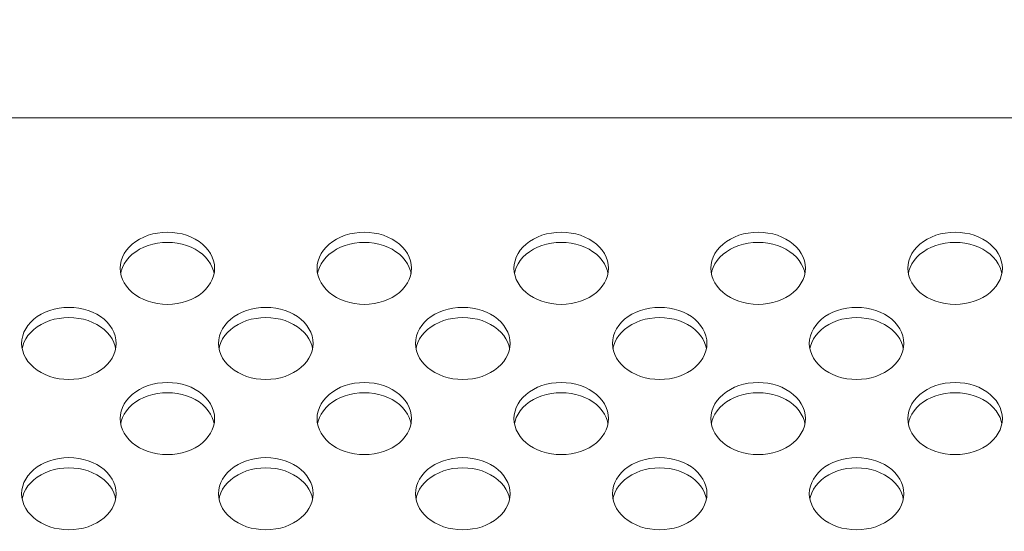
# Model space of a CAD drawing. Units: inches. Extents: x 1 to 179, y -23 to 111.
# Drawn here: x 156 to 158, y 54 to 55 of the extents above; entities that cross this region are included whole.
import ezdxf

# ---------------------------------------------------------------- set-up
doc = ezdxf.new("R2010")
doc.units = ezdxf.units.IN
doc.header["$MEASUREMENT"] = 0
doc.layers.add('00_COMPONENTS', color=7, linetype='Continuous', lineweight=0)
doc.layers.add('Layer 1245', color=5, linetype='Continuous', lineweight=0, true_color=0x0000ff)
doc.styles.add('DC_TEXTSTYLE5', font='arial_0.ttf', dxfattribs={"height": 1})
doc.dimstyles.get("Standard").update_dxf_attribs({"dimtxt": 0.18, "dimasz": 0.18, "dimexe": 0.18, "dimexo": 0.0625, "dimgap": 0.09, "dimtad": 0, "dimtih": 1, "dimtoh": 1, "dimdec": 4, "dimzin": 0, "dimdsep": 46, "dimtxsty": 'Standard', "dimcen": 0.09, "dimadec": 0, "dimazin": 0, "dimtfac": 1, "dimtdec": 4, "dimtofl": 0, "dimtmove": 0, "dimatfit": 3, "dimfxl": 1, "dimtolj": 1, "dimtzin": 0, "dimarcsym": 0})

# ---------------------------------------------------------------- blocks, each defined once
blk = doc.blocks.new('*D30')
at = {"layer": 'Defpoints', "color": 0}
for p in [(172.8123, 61.9653), (172.8123, 58.202), (151.7809, 51.1611)]:
    blk.add_point(p, dxfattribs=at)
at = {"layer": 'Layer 1245', "color": 0, "lineweight": -2, "ltscale": 0.07874}
for p, q in [((151.7809, 51.2236), (151.7809, 61.9753)), ((172.8123, 58.2645), (172.8123, 61.9753)), ((152.7809, 61.9653), (160.1026, 61.9653)), ((171.8123, 61.9653), (164.4906, 61.9653))]:
    blk.add_line(p, q, dxfattribs=at)
at = {"layer": 'Layer 1245', "color": 0}
for points in [[(152.7809, 62.132), (152.7809, 61.7987), (151.7809, 61.9653)], [(171.8123, 61.7987), (171.8123, 62.132), (172.8123, 61.9653)]]:
    blk.add_solid(points, dxfattribs=at)
at = {"layer": 'Layer 1245', "color": 0, "lineweight": 0, "insert": (162.2966, 61.9653), "char_height": 1, "attachment_point": 5, "style": 'DC_TEXTSTYLE5'}
blk.add_mtext('\\A1;21.03', dxfattribs=at)
blk = doc.blocks.new('*D32')
at = {"layer": 'Defpoints', "color": 0}
for p in [(171.0242, 59.9091), (174.7195, 59.9091), (151.7799, 51.1767)]:
    blk.add_point(p, dxfattribs=at)
at = {"layer": 'Layer 1245', "color": 0, "lineweight": -2, "ltscale": 0.07874}
for p, q in [((172.0242, 59.9091), (174.7295, 59.9091)), ((174.7195, 58.9091), (174.7195, 57.3409)), ((174.7195, 52.1767), (174.7195, 53.7449)), ((152.7799, 51.1767), (174.7295, 51.1767))]:
    blk.add_line(p, q, dxfattribs=at)
at = {"layer": 'Layer 1245', "color": 0}
for points in [[(174.8862, 58.9091), (174.5529, 58.9091), (174.7195, 59.9091)], [(174.5529, 52.1767), (174.8862, 52.1767), (174.7195, 51.1767)]]:
    blk.add_solid(points, dxfattribs=at)
at = {"layer": 'Layer 1245', "color": 0, "lineweight": 0, "insert": (174.7195, 55.5429), "char_height": 1, "attachment_point": 5, "rotation": 90, "style": 'DC_TEXTSTYLE5'}
blk.add_mtext('\\A1;8.73', dxfattribs=at)

msp = doc.modelspace()

# ---------------------------------------------------------------- linework, layer by layer
at = {"layer": '00_COMPONENTS', "linetype": 'Continuous', "lineweight": 0, "ltscale": 0.004921}
for p, q in [((161.466, 55.204), (126.3478, 55.204)), ((155.8203, 54.9037), (155.8208, 54.8962)), ((156.214, 54.9037), (156.2145, 54.8962)), ((156.6077, 54.9037), (156.6082, 54.8962)), ((157.0014, 54.9037), (157.0019, 54.8962)), ((157.3951, 54.9037), (157.3956, 54.8962)), ((156.0082, 54.8936), (156.0072, 54.8984)), ((156.4019, 54.8936), (156.4009, 54.8984)), ((156.7956, 54.8936), (156.7946, 54.8984)), ((157.1893, 54.8936), (157.1883, 54.8984)), ((157.583, 54.8936), (157.582, 54.8984)), ((155.6234, 54.7536), (155.624, 54.7461)), ((155.8113, 54.7434), (155.8104, 54.7482)), ((156.0171, 54.7536), (156.0177, 54.7461)), ((156.205, 54.7434), (156.2041, 54.7482)), ((156.4108, 54.7536), (156.4114, 54.7461)), ((156.5987, 54.7434), (156.5978, 54.7482)), ((156.8045, 54.7536), (156.8051, 54.7461)), ((156.9924, 54.7434), (156.9915, 54.7482)), ((157.1982, 54.7536), (157.1988, 54.7461)), ((157.3861, 54.7434), (157.3852, 54.7482)), ((155.8203, 54.6035), (155.8208, 54.5959)), ((156.0082, 54.5933), (156.0072, 54.5981)), ((156.214, 54.6035), (156.2145, 54.5959)), ((156.4019, 54.5933), (156.4009, 54.5981)), ((156.6077, 54.6035), (156.6082, 54.5959)), ((156.7956, 54.5933), (156.7946, 54.5981)), ((157.0014, 54.6035), (157.0019, 54.5959)), ((157.1893, 54.5933), (157.1883, 54.5981)), ((157.3951, 54.6035), (157.3956, 54.5959)), ((157.583, 54.5933), (157.582, 54.5981)), ((155.6234, 54.4534), (155.624, 54.4458)), ((156.0171, 54.4534), (156.0177, 54.4458)), ((156.4108, 54.4534), (156.4114, 54.4458)), ((156.8045, 54.4534), (156.8051, 54.4458)), ((157.1982, 54.4534), (157.1988, 54.4458)), ((155.8113, 54.4432), (155.8104, 54.448)), ((156.205, 54.4432), (156.2041, 54.448)), ((156.5987, 54.4432), (156.5978, 54.448)), ((156.9924, 54.4432), (156.9915, 54.448)), ((157.3861, 54.4432), (157.3852, 54.448))]:
    msp.add_line(p, q, dxfattribs=at)
at = {"layer": '00_COMPONENTS', "linetype": 'Continuous', "lineweight": 0, "ltscale": 0.004921, "flags": 128}
for points in [[(156.0093, 54.9037), (156.0087, 54.9113), (156.0072, 54.9187), (156.0046, 54.926), (156.0011, 54.9331), (155.9966, 54.9398), (155.9912, 54.9461), (155.985, 54.952), (155.978, 54.9573), (155.9703, 54.962), (155.962, 54.9661), (155.9532, 54.9696), (155.944, 54.9723), (155.9344, 54.9742), (155.9247, 54.9754), (155.9148, 54.9758), (155.9049, 54.9754), (155.8951, 54.9742), (155.8856, 54.9723), (155.8763, 54.9696), (155.8675, 54.9661), (155.8592, 54.962), (155.8516, 54.9573), (155.8446, 54.952), (155.8383, 54.9461), (155.8329, 54.9398), (155.8285, 54.9331), (155.8249, 54.926), (155.8224, 54.9187), (155.8208, 54.9113), (155.8203, 54.9037)], [(156.403, 54.9037), (156.4024, 54.9113), (156.4009, 54.9187), (156.3983, 54.926), (156.3948, 54.9331), (156.3903, 54.9398), (156.3849, 54.9461), (156.3787, 54.952), (156.3717, 54.9573), (156.364, 54.962), (156.3557, 54.9661), (156.3469, 54.9696), (156.3377, 54.9723), (156.3281, 54.9742), (156.3184, 54.9754), (156.3085, 54.9758), (156.2986, 54.9754), (156.2888, 54.9742), (156.2793, 54.9723), (156.27, 54.9696), (156.2612, 54.9661), (156.2529, 54.962), (156.2453, 54.9573), (156.2383, 54.952), (156.232, 54.9461), (156.2266, 54.9398), (156.2222, 54.9331), (156.2186, 54.926), (156.2161, 54.9187), (156.2145, 54.9113), (156.214, 54.9037)], [(156.7967, 54.9037), (156.7961, 54.9113), (156.7946, 54.9187), (156.792, 54.926), (156.7885, 54.9331), (156.784, 54.9398), (156.7786, 54.9461), (156.7724, 54.952), (156.7654, 54.9573), (156.7577, 54.962), (156.7494, 54.9661), (156.7406, 54.9696), (156.7314, 54.9723), (156.7218, 54.9742), (156.7121, 54.9754), (156.7022, 54.9758), (156.6923, 54.9754), (156.6825, 54.9742), (156.673, 54.9723), (156.6637, 54.9696), (156.6549, 54.9661), (156.6466, 54.962), (156.639, 54.9573), (156.632, 54.952), (156.6257, 54.9461), (156.6203, 54.9398), (156.6159, 54.9331), (156.6123, 54.926), (156.6098, 54.9187), (156.6082, 54.9113), (156.6077, 54.9037)], [(157.1904, 54.9037), (157.1899, 54.9113), (157.1883, 54.9187), (157.1857, 54.926), (157.1822, 54.9331), (157.1777, 54.9398), (157.1723, 54.9461), (157.1661, 54.952), (157.1591, 54.9573), (157.1514, 54.962), (157.1431, 54.9661), (157.1343, 54.9696), (157.1251, 54.9723), (157.1155, 54.9742), (157.1058, 54.9754), (157.0959, 54.9758), (157.086, 54.9754), (157.0762, 54.9742), (157.0667, 54.9723), (157.0574, 54.9696), (157.0486, 54.9661), (157.0403, 54.962), (157.0327, 54.9573), (157.0257, 54.952), (157.0194, 54.9461), (157.0141, 54.9398), (157.0096, 54.9331), (157.006, 54.926), (157.0035, 54.9187), (157.0019, 54.9113), (157.0014, 54.9037)], [(157.5841, 54.9037), (157.5836, 54.9113), (157.582, 54.9187), (157.5794, 54.926), (157.5759, 54.9331), (157.5714, 54.9398), (157.566, 54.9461), (157.5598, 54.952), (157.5528, 54.9573), (157.5451, 54.962), (157.5368, 54.9661), (157.528, 54.9696), (157.5188, 54.9723), (157.5092, 54.9742), (157.4995, 54.9754), (157.4896, 54.9758), (157.4797, 54.9754), (157.4699, 54.9742), (157.4604, 54.9723), (157.4511, 54.9696), (157.4423, 54.9661), (157.434, 54.962), (157.4264, 54.9573), (157.4194, 54.952), (157.4131, 54.9461), (157.4078, 54.9398), (157.4033, 54.9331), (157.3997, 54.926), (157.3972, 54.9187), (157.3956, 54.9113), (157.3951, 54.9037)], [(156.0072, 54.8984), (156.0046, 54.9056), (156.0011, 54.9127), (155.9966, 54.9194), (155.9912, 54.9257), (155.985, 54.9316), (155.978, 54.9369), (155.9703, 54.9417), (155.962, 54.9458), (155.9532, 54.9492), (155.944, 54.9519), (155.9344, 54.9539), (155.9247, 54.955), (155.9148, 54.9554), (155.9049, 54.955), (155.8951, 54.9539), (155.8856, 54.9519), (155.8763, 54.9492), (155.8675, 54.9458), (155.8592, 54.9417), (155.8516, 54.9369), (155.8446, 54.9316), (155.8383, 54.9257), (155.8329, 54.9194), (155.8285, 54.9127), (155.8249, 54.9056)], [(156.4009, 54.8984), (156.3983, 54.9056), (156.3948, 54.9127), (156.3903, 54.9194), (156.3849, 54.9257), (156.3787, 54.9316), (156.3717, 54.9369), (156.364, 54.9417), (156.3557, 54.9458), (156.3469, 54.9492), (156.3377, 54.9519), (156.3281, 54.9539), (156.3184, 54.955), (156.3085, 54.9554), (156.2986, 54.955), (156.2888, 54.9539), (156.2793, 54.9519), (156.27, 54.9492), (156.2612, 54.9458), (156.2529, 54.9417), (156.2453, 54.9369), (156.2383, 54.9316), (156.232, 54.9257), (156.2266, 54.9194), (156.2222, 54.9127), (156.2186, 54.9056)], [(156.7946, 54.8984), (156.792, 54.9056), (156.7885, 54.9127), (156.784, 54.9194), (156.7786, 54.9257), (156.7724, 54.9316), (156.7654, 54.9369), (156.7577, 54.9417), (156.7494, 54.9458), (156.7406, 54.9492), (156.7314, 54.9519), (156.7218, 54.9539), (156.7121, 54.955), (156.7022, 54.9554), (156.6923, 54.955), (156.6825, 54.9539), (156.673, 54.9519), (156.6637, 54.9492), (156.6549, 54.9458), (156.6466, 54.9417), (156.639, 54.9369), (156.632, 54.9316), (156.6257, 54.9257), (156.6203, 54.9194), (156.6159, 54.9127), (156.6123, 54.9056)], [(157.1883, 54.8984), (157.1857, 54.9056), (157.1822, 54.9127), (157.1777, 54.9194), (157.1723, 54.9257), (157.1661, 54.9316), (157.1591, 54.9369), (157.1514, 54.9417), (157.1431, 54.9458), (157.1343, 54.9492), (157.1251, 54.9519), (157.1155, 54.9539), (157.1058, 54.955), (157.0959, 54.9554), (157.086, 54.955), (157.0762, 54.9539), (157.0667, 54.9519), (157.0574, 54.9492), (157.0486, 54.9458), (157.0403, 54.9417), (157.0327, 54.9369), (157.0257, 54.9316), (157.0194, 54.9257), (157.0141, 54.9194), (157.0096, 54.9127), (157.006, 54.9056)], [(157.582, 54.8984), (157.5794, 54.9056), (157.5759, 54.9127), (157.5714, 54.9194), (157.566, 54.9257), (157.5598, 54.9316), (157.5528, 54.9369), (157.5451, 54.9417), (157.5368, 54.9458), (157.528, 54.9492), (157.5188, 54.9519), (157.5092, 54.9539), (157.4995, 54.955), (157.4896, 54.9554), (157.4797, 54.955), (157.4699, 54.9539), (157.4604, 54.9519), (157.4511, 54.9492), (157.4423, 54.9458), (157.434, 54.9417), (157.4264, 54.9369), (157.4194, 54.9316), (157.4131, 54.9257), (157.4078, 54.9194), (157.4033, 54.9127), (157.3997, 54.9056)], [(155.8249, 54.9056), (155.8224, 54.8984), (155.8214, 54.8936)], [(156.0072, 54.8888), (156.0087, 54.8962), (156.0093, 54.9037)], [(156.2186, 54.9056), (156.2161, 54.8984), (156.2151, 54.8936)], [(156.4009, 54.8888), (156.4024, 54.8962), (156.403, 54.9037)], [(156.6123, 54.9056), (156.6098, 54.8984), (156.6088, 54.8936)], [(156.7946, 54.8888), (156.7961, 54.8962), (156.7967, 54.9037)], [(157.006, 54.9056), (157.0035, 54.8984), (157.0025, 54.8936)], [(157.1883, 54.8888), (157.1899, 54.8962), (157.1904, 54.9037)], [(157.3997, 54.9056), (157.3972, 54.8984), (157.3962, 54.8936)], [(157.582, 54.8888), (157.5836, 54.8962), (157.5841, 54.9037)], [(155.8208, 54.8962), (155.8224, 54.8888), (155.8249, 54.8815), (155.8285, 54.8744), (155.8329, 54.8677), (155.8383, 54.8614), (155.8446, 54.8555), (155.8516, 54.8502), (155.8592, 54.8454), (155.8675, 54.8413), (155.8763, 54.8379), (155.8856, 54.8352), (155.8951, 54.8333), (155.9049, 54.8321), (155.9148, 54.8317), (155.9247, 54.8321), (155.9344, 54.8333), (155.944, 54.8352), (155.9532, 54.8379), (155.962, 54.8413), (155.9703, 54.8454), (155.978, 54.8502), (155.985, 54.8555), (155.9912, 54.8614), (155.9966, 54.8677), (156.0011, 54.8744), (156.0046, 54.8815), (156.0072, 54.8888)], [(156.2145, 54.8962), (156.2161, 54.8888), (156.2186, 54.8815), (156.2222, 54.8744), (156.2266, 54.8677), (156.232, 54.8614), (156.2383, 54.8555), (156.2453, 54.8502), (156.2529, 54.8454), (156.2612, 54.8413), (156.27, 54.8379), (156.2793, 54.8352), (156.2888, 54.8333), (156.2986, 54.8321), (156.3085, 54.8317), (156.3184, 54.8321), (156.3281, 54.8333), (156.3377, 54.8352), (156.3469, 54.8379), (156.3557, 54.8413), (156.364, 54.8454), (156.3717, 54.8502), (156.3787, 54.8555), (156.3849, 54.8614), (156.3903, 54.8677), (156.3948, 54.8744), (156.3983, 54.8815), (156.4009, 54.8888)], [(156.6082, 54.8962), (156.6098, 54.8888), (156.6123, 54.8815), (156.6159, 54.8744), (156.6203, 54.8677), (156.6257, 54.8614), (156.632, 54.8555), (156.639, 54.8502), (156.6466, 54.8454), (156.6549, 54.8413), (156.6637, 54.8379), (156.673, 54.8352), (156.6825, 54.8333), (156.6923, 54.8321), (156.7022, 54.8317), (156.7121, 54.8321), (156.7218, 54.8333), (156.7314, 54.8352), (156.7406, 54.8379), (156.7494, 54.8413), (156.7577, 54.8454), (156.7654, 54.8502), (156.7724, 54.8555), (156.7786, 54.8614), (156.784, 54.8677), (156.7885, 54.8744), (156.792, 54.8815), (156.7946, 54.8888)], [(157.0019, 54.8962), (157.0035, 54.8888), (157.006, 54.8815), (157.0096, 54.8744), (157.0141, 54.8677), (157.0194, 54.8614), (157.0257, 54.8555), (157.0327, 54.8502), (157.0403, 54.8454), (157.0486, 54.8413), (157.0574, 54.8379), (157.0667, 54.8352), (157.0762, 54.8333), (157.086, 54.8321), (157.0959, 54.8317), (157.1058, 54.8321), (157.1155, 54.8333), (157.1251, 54.8352), (157.1343, 54.8379), (157.1431, 54.8413), (157.1514, 54.8454), (157.1591, 54.8502), (157.1661, 54.8555), (157.1723, 54.8614), (157.1777, 54.8677), (157.1822, 54.8744), (157.1857, 54.8815), (157.1883, 54.8888)], [(157.3956, 54.8962), (157.3972, 54.8888), (157.3997, 54.8815), (157.4033, 54.8744), (157.4078, 54.8677), (157.4131, 54.8614), (157.4194, 54.8555), (157.4264, 54.8502), (157.434, 54.8454), (157.4423, 54.8413), (157.4511, 54.8379), (157.4604, 54.8352), (157.4699, 54.8333), (157.4797, 54.8321), (157.4896, 54.8317), (157.4995, 54.8321), (157.5092, 54.8333), (157.5188, 54.8352), (157.528, 54.8379), (157.5368, 54.8413), (157.5451, 54.8454), (157.5528, 54.8502), (157.5598, 54.8555), (157.566, 54.8614), (157.5714, 54.8677), (157.5759, 54.8744), (157.5794, 54.8815), (157.582, 54.8888)], [(155.8124, 54.7536), (155.8119, 54.7611), (155.8104, 54.7686), (155.8078, 54.7759), (155.8042, 54.7829), (155.7998, 54.7896), (155.7944, 54.796), (155.7881, 54.8018), (155.7812, 54.8072), (155.7735, 54.8119), (155.7652, 54.816), (155.7564, 54.8194), (155.7471, 54.8221), (155.7376, 54.8241), (155.7278, 54.8253), (155.7179, 54.8257), (155.708, 54.8253), (155.6983, 54.8241), (155.6887, 54.8221), (155.6795, 54.8194), (155.6707, 54.816), (155.6624, 54.8119), (155.6547, 54.8072), (155.6477, 54.8018), (155.6415, 54.796), (155.6361, 54.7896), (155.6316, 54.7829), (155.6281, 54.7759), (155.6255, 54.7686), (155.624, 54.7611), (155.6234, 54.7536)], [(156.2061, 54.7536), (156.2056, 54.7611), (156.2041, 54.7686), (156.2015, 54.7759), (156.1979, 54.7829), (156.1935, 54.7896), (156.1881, 54.796), (156.1818, 54.8018), (156.1749, 54.8072), (156.1672, 54.8119), (156.1589, 54.816), (156.1501, 54.8194), (156.1408, 54.8221), (156.1313, 54.8241), (156.1215, 54.8253), (156.1116, 54.8257), (156.1018, 54.8253), (156.092, 54.8241), (156.0824, 54.8221), (156.0732, 54.8194), (156.0644, 54.816), (156.0561, 54.8119), (156.0484, 54.8072), (156.0414, 54.8018), (156.0352, 54.796), (156.0298, 54.7896), (156.0253, 54.7829), (156.0218, 54.7759), (156.0192, 54.7686), (156.0177, 54.7611), (156.0171, 54.7536)], [(156.5998, 54.7536), (156.5993, 54.7611), (156.5978, 54.7686), (156.5952, 54.7759), (156.5916, 54.7829), (156.5872, 54.7896), (156.5818, 54.796), (156.5755, 54.8018), (156.5686, 54.8072), (156.5609, 54.8119), (156.5526, 54.816), (156.5438, 54.8194), (156.5345, 54.8221), (156.525, 54.8241), (156.5152, 54.8253), (156.5053, 54.8257), (156.4955, 54.8253), (156.4857, 54.8241), (156.4761, 54.8221), (156.4669, 54.8194), (156.4581, 54.816), (156.4498, 54.8119), (156.4421, 54.8072), (156.4351, 54.8018), (156.4289, 54.796), (156.4235, 54.7896), (156.419, 54.7829), (156.4155, 54.7759), (156.4129, 54.7686), (156.4114, 54.7611), (156.4108, 54.7536)], [(156.9935, 54.7536), (156.993, 54.7611), (156.9915, 54.7686), (156.9889, 54.7759), (156.9853, 54.7829), (156.9809, 54.7896), (156.9755, 54.796), (156.9692, 54.8018), (156.9623, 54.8072), (156.9546, 54.8119), (156.9463, 54.816), (156.9375, 54.8194), (156.9282, 54.8221), (156.9187, 54.8241), (156.9089, 54.8253), (156.899, 54.8257), (156.8892, 54.8253), (156.8794, 54.8241), (156.8698, 54.8221), (156.8606, 54.8194), (156.8518, 54.816), (156.8435, 54.8119), (156.8358, 54.8072), (156.8288, 54.8018), (156.8226, 54.796), (156.8172, 54.7896), (156.8127, 54.7829), (156.8092, 54.7759), (156.8066, 54.7686), (156.8051, 54.7611), (156.8045, 54.7536)], [(157.3872, 54.7536), (157.3867, 54.7611), (157.3852, 54.7686), (157.3826, 54.7759), (157.379, 54.7829), (157.3746, 54.7896), (157.3692, 54.796), (157.3629, 54.8018), (157.356, 54.8072), (157.3483, 54.8119), (157.34, 54.816), (157.3312, 54.8194), (157.3219, 54.8221), (157.3124, 54.8241), (157.3026, 54.8253), (157.2927, 54.8257), (157.2829, 54.8253), (157.2731, 54.8241), (157.2635, 54.8221), (157.2543, 54.8194), (157.2455, 54.816), (157.2372, 54.8119), (157.2295, 54.8072), (157.2225, 54.8018), (157.2163, 54.796), (157.2109, 54.7896), (157.2064, 54.7829), (157.2029, 54.7759), (157.2003, 54.7686), (157.1988, 54.7611), (157.1982, 54.7536)], [(155.8104, 54.7482), (155.8078, 54.7555), (155.8042, 54.7625), (155.7998, 54.7693), (155.7944, 54.7756), (155.7881, 54.7815), (155.7812, 54.7868), (155.7735, 54.7915), (155.7652, 54.7956), (155.7564, 54.7991), (155.7471, 54.8018), (155.7376, 54.8037), (155.7278, 54.8049), (155.7179, 54.8053), (155.708, 54.8049), (155.6983, 54.8037), (155.6887, 54.8018), (155.6795, 54.7991), (155.6707, 54.7956), (155.6624, 54.7915), (155.6547, 54.7868), (155.6477, 54.7815), (155.6415, 54.7756), (155.6361, 54.7693), (155.6316, 54.7625), (155.6281, 54.7555)], [(156.2041, 54.7482), (156.2015, 54.7555), (156.1979, 54.7625), (156.1935, 54.7693), (156.1881, 54.7756), (156.1818, 54.7815), (156.1749, 54.7868), (156.1672, 54.7915), (156.1589, 54.7956), (156.1501, 54.7991), (156.1408, 54.8018), (156.1313, 54.8037), (156.1215, 54.8049), (156.1116, 54.8053), (156.1018, 54.8049), (156.092, 54.8037), (156.0824, 54.8018), (156.0732, 54.7991), (156.0644, 54.7956), (156.0561, 54.7915), (156.0484, 54.7868), (156.0414, 54.7815), (156.0352, 54.7756), (156.0298, 54.7693), (156.0253, 54.7625), (156.0218, 54.7555)], [(156.5978, 54.7482), (156.5952, 54.7555), (156.5916, 54.7625), (156.5872, 54.7693), (156.5818, 54.7756), (156.5755, 54.7815), (156.5686, 54.7868), (156.5609, 54.7915), (156.5526, 54.7956), (156.5438, 54.7991), (156.5345, 54.8018), (156.525, 54.8037), (156.5152, 54.8049), (156.5053, 54.8053), (156.4955, 54.8049), (156.4857, 54.8037), (156.4761, 54.8018), (156.4669, 54.7991), (156.4581, 54.7956), (156.4498, 54.7915), (156.4421, 54.7868), (156.4351, 54.7815), (156.4289, 54.7756), (156.4235, 54.7693), (156.419, 54.7625), (156.4155, 54.7555)], [(156.9915, 54.7482), (156.9889, 54.7555), (156.9853, 54.7625), (156.9809, 54.7693), (156.9755, 54.7756), (156.9692, 54.7815), (156.9623, 54.7868), (156.9546, 54.7915), (156.9463, 54.7956), (156.9375, 54.7991), (156.9282, 54.8018), (156.9187, 54.8037), (156.9089, 54.8049), (156.899, 54.8053), (156.8892, 54.8049), (156.8794, 54.8037), (156.8698, 54.8018), (156.8606, 54.7991), (156.8518, 54.7956), (156.8435, 54.7915), (156.8358, 54.7868), (156.8288, 54.7815), (156.8226, 54.7756), (156.8172, 54.7693), (156.8127, 54.7625), (156.8092, 54.7555)], [(157.3852, 54.7482), (157.3826, 54.7555), (157.379, 54.7625), (157.3746, 54.7693), (157.3692, 54.7756), (157.3629, 54.7815), (157.356, 54.7868), (157.3483, 54.7915), (157.34, 54.7956), (157.3312, 54.7991), (157.3219, 54.8018), (157.3124, 54.8037), (157.3026, 54.8049), (157.2927, 54.8053), (157.2829, 54.8049), (157.2731, 54.8037), (157.2635, 54.8018), (157.2543, 54.7991), (157.2455, 54.7956), (157.2372, 54.7915), (157.2295, 54.7868), (157.2225, 54.7815), (157.2163, 54.7756), (157.2109, 54.7693), (157.2064, 54.7625), (157.2029, 54.7555)], [(155.624, 54.7461), (155.6255, 54.7386), (155.6281, 54.7313), (155.6316, 54.7243), (155.6361, 54.7176), (155.6415, 54.7113), (155.6477, 54.7054), (155.6547, 54.7001), (155.6624, 54.6953), (155.6707, 54.6912), (155.6795, 54.6878), (155.6887, 54.6851), (155.6983, 54.6831), (155.708, 54.6819), (155.7179, 54.6815), (155.7278, 54.6819), (155.7376, 54.6831), (155.7471, 54.6851), (155.7564, 54.6878), (155.7652, 54.6912), (155.7735, 54.6953), (155.7812, 54.7001), (155.7881, 54.7054), (155.7944, 54.7113), (155.7998, 54.7176), (155.8042, 54.7243), (155.8078, 54.7313), (155.8104, 54.7386)], [(155.6281, 54.7555), (155.6255, 54.7482), (155.6245, 54.7434)], [(155.8104, 54.7386), (155.8119, 54.7461), (155.8124, 54.7536)], [(156.0177, 54.7461), (156.0192, 54.7386), (156.0218, 54.7313), (156.0253, 54.7243), (156.0298, 54.7176), (156.0352, 54.7113), (156.0414, 54.7054), (156.0484, 54.7001), (156.0561, 54.6953), (156.0644, 54.6912), (156.0732, 54.6878), (156.0824, 54.6851), (156.092, 54.6831), (156.1018, 54.6819), (156.1116, 54.6815), (156.1215, 54.6819), (156.1313, 54.6831), (156.1408, 54.6851), (156.1501, 54.6878), (156.1589, 54.6912), (156.1672, 54.6953), (156.1749, 54.7001), (156.1818, 54.7054), (156.1881, 54.7113), (156.1935, 54.7176), (156.1979, 54.7243), (156.2015, 54.7313), (156.2041, 54.7386)], [(156.0218, 54.7555), (156.0192, 54.7482), (156.0182, 54.7434)], [(156.2041, 54.7386), (156.2056, 54.7461), (156.2061, 54.7536)], [(156.4114, 54.7461), (156.4129, 54.7386), (156.4155, 54.7313), (156.419, 54.7243), (156.4235, 54.7176), (156.4289, 54.7113), (156.4351, 54.7054), (156.4421, 54.7001), (156.4498, 54.6953), (156.4581, 54.6912), (156.4669, 54.6878), (156.4761, 54.6851), (156.4857, 54.6831), (156.4955, 54.6819), (156.5053, 54.6815), (156.5152, 54.6819), (156.525, 54.6831), (156.5345, 54.6851), (156.5438, 54.6878), (156.5526, 54.6912), (156.5609, 54.6953), (156.5686, 54.7001), (156.5755, 54.7054), (156.5818, 54.7113), (156.5872, 54.7176), (156.5916, 54.7243), (156.5952, 54.7313), (156.5978, 54.7386)], [(156.4155, 54.7555), (156.4129, 54.7482), (156.4119, 54.7434)], [(156.5978, 54.7386), (156.5993, 54.7461), (156.5998, 54.7536)], [(156.8051, 54.7461), (156.8066, 54.7386), (156.8092, 54.7313), (156.8127, 54.7243), (156.8172, 54.7176), (156.8226, 54.7113), (156.8288, 54.7054), (156.8358, 54.7001), (156.8435, 54.6953), (156.8518, 54.6912), (156.8606, 54.6878), (156.8698, 54.6851), (156.8794, 54.6831), (156.8892, 54.6819), (156.899, 54.6815), (156.9089, 54.6819), (156.9187, 54.6831), (156.9282, 54.6851), (156.9375, 54.6878), (156.9463, 54.6912), (156.9546, 54.6953), (156.9623, 54.7001), (156.9692, 54.7054), (156.9755, 54.7113), (156.9809, 54.7176), (156.9853, 54.7243), (156.9889, 54.7313), (156.9915, 54.7386)], [(156.8092, 54.7555), (156.8066, 54.7482), (156.8056, 54.7434)], [(156.9915, 54.7386), (156.993, 54.7461), (156.9935, 54.7536)], [(157.1988, 54.7461), (157.2003, 54.7386), (157.2029, 54.7313), (157.2064, 54.7243), (157.2109, 54.7176), (157.2163, 54.7113), (157.2225, 54.7054), (157.2295, 54.7001), (157.2372, 54.6953), (157.2455, 54.6912), (157.2543, 54.6878), (157.2635, 54.6851), (157.2731, 54.6831), (157.2829, 54.6819), (157.2927, 54.6815), (157.3026, 54.6819), (157.3124, 54.6831), (157.3219, 54.6851), (157.3312, 54.6878), (157.34, 54.6912), (157.3483, 54.6953), (157.356, 54.7001), (157.3629, 54.7054), (157.3692, 54.7113), (157.3746, 54.7176), (157.379, 54.7243), (157.3826, 54.7313), (157.3852, 54.7386)], [(157.2029, 54.7555), (157.2003, 54.7482), (157.1993, 54.7434)], [(157.3852, 54.7386), (157.3867, 54.7461), (157.3872, 54.7536)], [(156.0093, 54.6035), (156.0087, 54.611), (156.0072, 54.6185), (156.0046, 54.6257), (156.0011, 54.6328), (155.9966, 54.6395), (155.9912, 54.6458), (155.985, 54.6517), (155.978, 54.657), (155.9703, 54.6618), (155.962, 54.6659), (155.9532, 54.6693), (155.944, 54.672), (155.9344, 54.674), (155.9247, 54.6751), (155.9148, 54.6755), (155.9049, 54.6751), (155.8951, 54.674), (155.8856, 54.672), (155.8763, 54.6693), (155.8675, 54.6659), (155.8592, 54.6618), (155.8516, 54.657), (155.8446, 54.6517), (155.8383, 54.6458), (155.8329, 54.6395), (155.8285, 54.6328), (155.8249, 54.6257), (155.8224, 54.6185), (155.8208, 54.611), (155.8203, 54.6035)], [(156.403, 54.6035), (156.4024, 54.611), (156.4009, 54.6185), (156.3983, 54.6257), (156.3948, 54.6328), (156.3903, 54.6395), (156.3849, 54.6458), (156.3787, 54.6517), (156.3717, 54.657), (156.364, 54.6618), (156.3557, 54.6659), (156.3469, 54.6693), (156.3377, 54.672), (156.3281, 54.674), (156.3184, 54.6751), (156.3085, 54.6755), (156.2986, 54.6751), (156.2888, 54.674), (156.2793, 54.672), (156.27, 54.6693), (156.2612, 54.6659), (156.2529, 54.6618), (156.2453, 54.657), (156.2383, 54.6517), (156.232, 54.6458), (156.2266, 54.6395), (156.2222, 54.6328), (156.2186, 54.6257), (156.2161, 54.6185), (156.2145, 54.611), (156.214, 54.6035)], [(156.7967, 54.6035), (156.7961, 54.611), (156.7946, 54.6185), (156.792, 54.6257), (156.7885, 54.6328), (156.784, 54.6395), (156.7786, 54.6458), (156.7724, 54.6517), (156.7654, 54.657), (156.7577, 54.6618), (156.7494, 54.6659), (156.7406, 54.6693), (156.7314, 54.672), (156.7218, 54.674), (156.7121, 54.6751), (156.7022, 54.6755), (156.6923, 54.6751), (156.6825, 54.674), (156.673, 54.672), (156.6637, 54.6693), (156.6549, 54.6659), (156.6466, 54.6618), (156.639, 54.657), (156.632, 54.6517), (156.6257, 54.6458), (156.6203, 54.6395), (156.6159, 54.6328), (156.6123, 54.6257), (156.6098, 54.6185), (156.6082, 54.611), (156.6077, 54.6035)], [(157.1904, 54.6035), (157.1899, 54.611), (157.1883, 54.6185), (157.1857, 54.6257), (157.1822, 54.6328), (157.1777, 54.6395), (157.1723, 54.6458), (157.1661, 54.6517), (157.1591, 54.657), (157.1514, 54.6618), (157.1431, 54.6659), (157.1343, 54.6693), (157.1251, 54.672), (157.1155, 54.674), (157.1058, 54.6751), (157.0959, 54.6755), (157.086, 54.6751), (157.0762, 54.674), (157.0667, 54.672), (157.0574, 54.6693), (157.0486, 54.6659), (157.0403, 54.6618), (157.0327, 54.657), (157.0257, 54.6517), (157.0194, 54.6458), (157.0141, 54.6395), (157.0096, 54.6328), (157.006, 54.6257), (157.0035, 54.6185), (157.0019, 54.611), (157.0014, 54.6035)], [(157.5841, 54.6035), (157.5836, 54.611), (157.582, 54.6185), (157.5794, 54.6257), (157.5759, 54.6328), (157.5714, 54.6395), (157.566, 54.6458), (157.5598, 54.6517), (157.5528, 54.657), (157.5451, 54.6618), (157.5368, 54.6659), (157.528, 54.6693), (157.5188, 54.672), (157.5092, 54.674), (157.4995, 54.6751), (157.4896, 54.6755), (157.4797, 54.6751), (157.4699, 54.674), (157.4604, 54.672), (157.4511, 54.6693), (157.4423, 54.6659), (157.434, 54.6618), (157.4264, 54.657), (157.4194, 54.6517), (157.4131, 54.6458), (157.4078, 54.6395), (157.4033, 54.6328), (157.3997, 54.6257), (157.3972, 54.6185), (157.3956, 54.611), (157.3951, 54.6035)], [(156.0072, 54.5981), (156.0046, 54.6054), (156.0011, 54.6124), (155.9966, 54.6191), (155.9912, 54.6255), (155.985, 54.6313), (155.978, 54.6367), (155.9703, 54.6414), (155.962, 54.6455), (155.9532, 54.6489), (155.944, 54.6516), (155.9344, 54.6536), (155.9247, 54.6548), (155.9148, 54.6552), (155.9049, 54.6548), (155.8951, 54.6536), (155.8856, 54.6516), (155.8763, 54.6489), (155.8675, 54.6455), (155.8592, 54.6414), (155.8516, 54.6367), (155.8446, 54.6313), (155.8383, 54.6255), (155.8329, 54.6191), (155.8285, 54.6124), (155.8249, 54.6054)], [(156.4009, 54.5981), (156.3983, 54.6054), (156.3948, 54.6124), (156.3903, 54.6191), (156.3849, 54.6255), (156.3787, 54.6313), (156.3717, 54.6367), (156.364, 54.6414), (156.3557, 54.6455), (156.3469, 54.6489), (156.3377, 54.6516), (156.3281, 54.6536), (156.3184, 54.6548), (156.3085, 54.6552), (156.2986, 54.6548), (156.2888, 54.6536), (156.2793, 54.6516), (156.27, 54.6489), (156.2612, 54.6455), (156.2529, 54.6414), (156.2453, 54.6367), (156.2383, 54.6313), (156.232, 54.6255), (156.2266, 54.6191), (156.2222, 54.6124), (156.2186, 54.6054)], [(156.7946, 54.5981), (156.792, 54.6054), (156.7885, 54.6124), (156.784, 54.6191), (156.7786, 54.6255), (156.7724, 54.6313), (156.7654, 54.6367), (156.7577, 54.6414), (156.7494, 54.6455), (156.7406, 54.6489), (156.7314, 54.6516), (156.7218, 54.6536), (156.7121, 54.6548), (156.7022, 54.6552), (156.6923, 54.6548), (156.6825, 54.6536), (156.673, 54.6516), (156.6637, 54.6489), (156.6549, 54.6455), (156.6466, 54.6414), (156.639, 54.6367), (156.632, 54.6313), (156.6257, 54.6255), (156.6203, 54.6191), (156.6159, 54.6124), (156.6123, 54.6054)], [(157.1883, 54.5981), (157.1857, 54.6054), (157.1822, 54.6124), (157.1777, 54.6191), (157.1723, 54.6255), (157.1661, 54.6313), (157.1591, 54.6367), (157.1514, 54.6414), (157.1431, 54.6455), (157.1343, 54.6489), (157.1251, 54.6516), (157.1155, 54.6536), (157.1058, 54.6548), (157.0959, 54.6552), (157.086, 54.6548), (157.0762, 54.6536), (157.0667, 54.6516), (157.0574, 54.6489), (157.0486, 54.6455), (157.0403, 54.6414), (157.0327, 54.6367), (157.0257, 54.6313), (157.0194, 54.6255), (157.0141, 54.6191), (157.0096, 54.6124), (157.006, 54.6054)], [(157.582, 54.5981), (157.5794, 54.6054), (157.5759, 54.6124), (157.5714, 54.6191), (157.566, 54.6255), (157.5598, 54.6313), (157.5528, 54.6367), (157.5451, 54.6414), (157.5368, 54.6455), (157.528, 54.6489), (157.5188, 54.6516), (157.5092, 54.6536), (157.4995, 54.6548), (157.4896, 54.6552), (157.4797, 54.6548), (157.4699, 54.6536), (157.4604, 54.6516), (157.4511, 54.6489), (157.4423, 54.6455), (157.434, 54.6414), (157.4264, 54.6367), (157.4194, 54.6313), (157.4131, 54.6255), (157.4078, 54.6191), (157.4033, 54.6124), (157.3997, 54.6054)], [(155.8208, 54.5959), (155.8224, 54.5885), (155.8249, 54.5812), (155.8285, 54.5742), (155.8329, 54.5674), (155.8383, 54.5611), (155.8446, 54.5553), (155.8516, 54.5499), (155.8592, 54.5452), (155.8675, 54.5411), (155.8763, 54.5376), (155.8856, 54.5349), (155.8951, 54.533), (155.9049, 54.5318), (155.9148, 54.5314), (155.9247, 54.5318), (155.9344, 54.533), (155.944, 54.5349), (155.9532, 54.5376), (155.962, 54.5411), (155.9703, 54.5452), (155.978, 54.5499), (155.985, 54.5553), (155.9912, 54.5611), (155.9966, 54.5674), (156.0011, 54.5742), (156.0046, 54.5812), (156.0072, 54.5885)], [(155.8249, 54.6054), (155.8224, 54.5981), (155.8214, 54.5933)], [(156.0072, 54.5885), (156.0087, 54.5959), (156.0093, 54.6035)], [(156.2145, 54.5959), (156.2161, 54.5885), (156.2186, 54.5812), (156.2222, 54.5742), (156.2266, 54.5674), (156.232, 54.5611), (156.2383, 54.5553), (156.2453, 54.5499), (156.2529, 54.5452), (156.2612, 54.5411), (156.27, 54.5376), (156.2793, 54.5349), (156.2888, 54.533), (156.2986, 54.5318), (156.3085, 54.5314), (156.3184, 54.5318), (156.3281, 54.533), (156.3377, 54.5349), (156.3469, 54.5376), (156.3557, 54.5411), (156.364, 54.5452), (156.3717, 54.5499), (156.3787, 54.5553), (156.3849, 54.5611), (156.3903, 54.5674), (156.3948, 54.5742), (156.3983, 54.5812), (156.4009, 54.5885)], [(156.2186, 54.6054), (156.2161, 54.5981), (156.2151, 54.5933)], [(156.4009, 54.5885), (156.4024, 54.5959), (156.403, 54.6035)], [(156.6082, 54.5959), (156.6098, 54.5885), (156.6123, 54.5812), (156.6159, 54.5742), (156.6203, 54.5674), (156.6257, 54.5611), (156.632, 54.5553), (156.639, 54.5499), (156.6466, 54.5452), (156.6549, 54.5411), (156.6637, 54.5376), (156.673, 54.5349), (156.6825, 54.533), (156.6923, 54.5318), (156.7022, 54.5314), (156.7121, 54.5318), (156.7218, 54.533), (156.7314, 54.5349), (156.7406, 54.5376), (156.7494, 54.5411), (156.7577, 54.5452), (156.7654, 54.5499), (156.7724, 54.5553), (156.7786, 54.5611), (156.784, 54.5674), (156.7885, 54.5742), (156.792, 54.5812), (156.7946, 54.5885)], [(156.6123, 54.6054), (156.6098, 54.5981), (156.6088, 54.5933)], [(156.7946, 54.5885), (156.7961, 54.5959), (156.7967, 54.6035)], [(157.0019, 54.5959), (157.0035, 54.5885), (157.006, 54.5812), (157.0096, 54.5742), (157.0141, 54.5674), (157.0194, 54.5611), (157.0257, 54.5553), (157.0327, 54.5499), (157.0403, 54.5452), (157.0486, 54.5411), (157.0574, 54.5376), (157.0667, 54.5349), (157.0762, 54.533), (157.086, 54.5318), (157.0959, 54.5314), (157.1058, 54.5318), (157.1155, 54.533), (157.1251, 54.5349), (157.1343, 54.5376), (157.1431, 54.5411), (157.1514, 54.5452), (157.1591, 54.5499), (157.1661, 54.5553), (157.1723, 54.5611), (157.1777, 54.5674), (157.1822, 54.5742), (157.1857, 54.5812), (157.1883, 54.5885)], [(157.006, 54.6054), (157.0035, 54.5981), (157.0025, 54.5933)], [(157.1883, 54.5885), (157.1899, 54.5959), (157.1904, 54.6035)], [(157.3956, 54.5959), (157.3972, 54.5885), (157.3997, 54.5812), (157.4033, 54.5742), (157.4078, 54.5674), (157.4131, 54.5611), (157.4194, 54.5553), (157.4264, 54.5499), (157.434, 54.5452), (157.4423, 54.5411), (157.4511, 54.5376), (157.4604, 54.5349), (157.4699, 54.533), (157.4797, 54.5318), (157.4896, 54.5314), (157.4995, 54.5318), (157.5092, 54.533), (157.5188, 54.5349), (157.528, 54.5376), (157.5368, 54.5411), (157.5451, 54.5452), (157.5528, 54.5499), (157.5598, 54.5553), (157.566, 54.5611), (157.5714, 54.5674), (157.5759, 54.5742), (157.5794, 54.5812), (157.582, 54.5885)], [(157.3997, 54.6054), (157.3972, 54.5981), (157.3962, 54.5933)], [(157.582, 54.5885), (157.5836, 54.5959), (157.5841, 54.6035)], [(155.8124, 54.4534), (155.8119, 54.4609), (155.8104, 54.4683), (155.8078, 54.4756), (155.8042, 54.4827), (155.7998, 54.4894), (155.7944, 54.4957), (155.7881, 54.5016), (155.7812, 54.5069), (155.7735, 54.5116), (155.7652, 54.5158), (155.7564, 54.5192), (155.7471, 54.5219), (155.7376, 54.5238), (155.7278, 54.525), (155.7179, 54.5254), (155.708, 54.525), (155.6983, 54.5238), (155.6887, 54.5219), (155.6795, 54.5192), (155.6707, 54.5158), (155.6624, 54.5116), (155.6547, 54.5069), (155.6477, 54.5016), (155.6415, 54.4957), (155.6361, 54.4894), (155.6316, 54.4827), (155.6281, 54.4756), (155.6255, 54.4683), (155.624, 54.4609), (155.6234, 54.4534)], [(156.2061, 54.4534), (156.2056, 54.4609), (156.2041, 54.4683), (156.2015, 54.4756), (156.1979, 54.4827), (156.1935, 54.4894), (156.1881, 54.4957), (156.1818, 54.5016), (156.1749, 54.5069), (156.1672, 54.5116), (156.1589, 54.5158), (156.1501, 54.5192), (156.1408, 54.5219), (156.1313, 54.5238), (156.1215, 54.525), (156.1116, 54.5254), (156.1018, 54.525), (156.092, 54.5238), (156.0824, 54.5219), (156.0732, 54.5192), (156.0644, 54.5158), (156.0561, 54.5116), (156.0484, 54.5069), (156.0414, 54.5016), (156.0352, 54.4957), (156.0298, 54.4894), (156.0253, 54.4827), (156.0218, 54.4756), (156.0192, 54.4683), (156.0177, 54.4609), (156.0171, 54.4534)], [(156.5998, 54.4534), (156.5993, 54.4609), (156.5978, 54.4683), (156.5952, 54.4756), (156.5916, 54.4827), (156.5872, 54.4894), (156.5818, 54.4957), (156.5755, 54.5016), (156.5686, 54.5069), (156.5609, 54.5116), (156.5526, 54.5158), (156.5438, 54.5192), (156.5345, 54.5219), (156.525, 54.5238), (156.5152, 54.525), (156.5053, 54.5254), (156.4955, 54.525), (156.4857, 54.5238), (156.4761, 54.5219), (156.4669, 54.5192), (156.4581, 54.5158), (156.4498, 54.5116), (156.4421, 54.5069), (156.4351, 54.5016), (156.4289, 54.4957), (156.4235, 54.4894), (156.419, 54.4827), (156.4155, 54.4756), (156.4129, 54.4683), (156.4114, 54.4609), (156.4108, 54.4534)], [(156.9935, 54.4534), (156.993, 54.4609), (156.9915, 54.4683), (156.9889, 54.4756), (156.9853, 54.4827), (156.9809, 54.4894), (156.9755, 54.4957), (156.9692, 54.5016), (156.9623, 54.5069), (156.9546, 54.5116), (156.9463, 54.5158), (156.9375, 54.5192), (156.9282, 54.5219), (156.9187, 54.5238), (156.9089, 54.525), (156.899, 54.5254), (156.8892, 54.525), (156.8794, 54.5238), (156.8698, 54.5219), (156.8606, 54.5192), (156.8518, 54.5158), (156.8435, 54.5116), (156.8358, 54.5069), (156.8288, 54.5016), (156.8226, 54.4957), (156.8172, 54.4894), (156.8127, 54.4827), (156.8092, 54.4756), (156.8066, 54.4683), (156.8051, 54.4609), (156.8045, 54.4534)], [(157.3872, 54.4534), (157.3867, 54.4609), (157.3852, 54.4683), (157.3826, 54.4756), (157.379, 54.4827), (157.3746, 54.4894), (157.3692, 54.4957), (157.3629, 54.5016), (157.356, 54.5069), (157.3483, 54.5116), (157.34, 54.5158), (157.3312, 54.5192), (157.3219, 54.5219), (157.3124, 54.5238), (157.3026, 54.525), (157.2927, 54.5254), (157.2829, 54.525), (157.2731, 54.5238), (157.2635, 54.5219), (157.2543, 54.5192), (157.2455, 54.5158), (157.2372, 54.5116), (157.2295, 54.5069), (157.2225, 54.5016), (157.2163, 54.4957), (157.2109, 54.4894), (157.2064, 54.4827), (157.2029, 54.4756), (157.2003, 54.4683), (157.1988, 54.4609), (157.1982, 54.4534)], [(155.8104, 54.448), (155.8078, 54.4552), (155.8042, 54.4623), (155.7998, 54.469), (155.7944, 54.4753), (155.7881, 54.4812), (155.7812, 54.4865), (155.7735, 54.4913), (155.7652, 54.4954), (155.7564, 54.4988), (155.7471, 54.5015), (155.7376, 54.5035), (155.7278, 54.5046), (155.7179, 54.505), (155.708, 54.5046), (155.6983, 54.5035), (155.6887, 54.5015), (155.6795, 54.4988), (155.6707, 54.4954), (155.6624, 54.4913), (155.6547, 54.4865), (155.6477, 54.4812), (155.6415, 54.4753), (155.6361, 54.469), (155.6316, 54.4623), (155.6281, 54.4552)], [(156.2041, 54.448), (156.2015, 54.4552), (156.1979, 54.4623), (156.1935, 54.469), (156.1881, 54.4753), (156.1818, 54.4812), (156.1749, 54.4865), (156.1672, 54.4913), (156.1589, 54.4954), (156.1501, 54.4988), (156.1408, 54.5015), (156.1313, 54.5035), (156.1215, 54.5046), (156.1116, 54.505), (156.1018, 54.5046), (156.092, 54.5035), (156.0824, 54.5015), (156.0732, 54.4988), (156.0644, 54.4954), (156.0561, 54.4913), (156.0484, 54.4865), (156.0414, 54.4812), (156.0352, 54.4753), (156.0298, 54.469), (156.0253, 54.4623), (156.0218, 54.4552)], [(156.5978, 54.448), (156.5952, 54.4552), (156.5916, 54.4623), (156.5872, 54.469), (156.5818, 54.4753), (156.5755, 54.4812), (156.5686, 54.4865), (156.5609, 54.4913), (156.5526, 54.4954), (156.5438, 54.4988), (156.5345, 54.5015), (156.525, 54.5035), (156.5152, 54.5046), (156.5053, 54.505), (156.4955, 54.5046), (156.4857, 54.5035), (156.4761, 54.5015), (156.4669, 54.4988), (156.4581, 54.4954), (156.4498, 54.4913), (156.4421, 54.4865), (156.4351, 54.4812), (156.4289, 54.4753), (156.4235, 54.469), (156.419, 54.4623), (156.4155, 54.4552)], [(156.9915, 54.448), (156.9889, 54.4552), (156.9853, 54.4623), (156.9809, 54.469), (156.9755, 54.4753), (156.9692, 54.4812), (156.9623, 54.4865), (156.9546, 54.4913), (156.9463, 54.4954), (156.9375, 54.4988), (156.9282, 54.5015), (156.9187, 54.5035), (156.9089, 54.5046), (156.899, 54.505), (156.8892, 54.5046), (156.8794, 54.5035), (156.8698, 54.5015), (156.8606, 54.4988), (156.8518, 54.4954), (156.8435, 54.4913), (156.8358, 54.4865), (156.8288, 54.4812), (156.8226, 54.4753), (156.8172, 54.469), (156.8127, 54.4623), (156.8092, 54.4552)], [(157.3852, 54.448), (157.3826, 54.4552), (157.379, 54.4623), (157.3746, 54.469), (157.3692, 54.4753), (157.3629, 54.4812), (157.356, 54.4865), (157.3483, 54.4913), (157.34, 54.4954), (157.3312, 54.4988), (157.3219, 54.5015), (157.3124, 54.5035), (157.3026, 54.5046), (157.2927, 54.505), (157.2829, 54.5046), (157.2731, 54.5035), (157.2635, 54.5015), (157.2543, 54.4988), (157.2455, 54.4954), (157.2372, 54.4913), (157.2295, 54.4865), (157.2225, 54.4812), (157.2163, 54.4753), (157.2109, 54.469), (157.2064, 54.4623), (157.2029, 54.4552)], [(155.6281, 54.4552), (155.6255, 54.448), (155.6245, 54.4432)], [(155.8104, 54.4384), (155.8119, 54.4458), (155.8124, 54.4534)], [(156.0218, 54.4552), (156.0192, 54.448), (156.0182, 54.4432)], [(156.2041, 54.4384), (156.2056, 54.4458), (156.2061, 54.4534)], [(156.4155, 54.4552), (156.4129, 54.448), (156.4119, 54.4432)], [(156.5978, 54.4384), (156.5993, 54.4458), (156.5998, 54.4534)], [(156.8092, 54.4552), (156.8066, 54.448), (156.8056, 54.4432)], [(156.9915, 54.4384), (156.993, 54.4458), (156.9935, 54.4534)], [(157.2029, 54.4552), (157.2003, 54.448), (157.1993, 54.4432)], [(157.3852, 54.4384), (157.3867, 54.4458), (157.3872, 54.4534)], [(155.624, 54.4458), (155.6255, 54.4384), (155.6281, 54.4311), (155.6316, 54.424), (155.6361, 54.4173), (155.6415, 54.411), (155.6477, 54.4051), (155.6547, 54.3998), (155.6624, 54.3951), (155.6707, 54.3909), (155.6795, 54.3875), (155.6887, 54.3848), (155.6983, 54.3829), (155.708, 54.3817), (155.7179, 54.3813), (155.7278, 54.3817), (155.7376, 54.3829), (155.7471, 54.3848), (155.7564, 54.3875), (155.7652, 54.3909), (155.7735, 54.3951), (155.7812, 54.3998), (155.7881, 54.4051), (155.7944, 54.411), (155.7998, 54.4173), (155.8042, 54.424), (155.8078, 54.4311), (155.8104, 54.4384)], [(156.0177, 54.4458), (156.0192, 54.4384), (156.0218, 54.4311), (156.0253, 54.424), (156.0298, 54.4173), (156.0352, 54.411), (156.0414, 54.4051), (156.0484, 54.3998), (156.0561, 54.3951), (156.0644, 54.3909), (156.0732, 54.3875), (156.0824, 54.3848), (156.092, 54.3829), (156.1018, 54.3817), (156.1116, 54.3813), (156.1215, 54.3817), (156.1313, 54.3829), (156.1408, 54.3848), (156.1501, 54.3875), (156.1589, 54.3909), (156.1672, 54.3951), (156.1749, 54.3998), (156.1818, 54.4051), (156.1881, 54.411), (156.1935, 54.4173), (156.1979, 54.424), (156.2015, 54.4311), (156.2041, 54.4384)], [(156.4114, 54.4458), (156.4129, 54.4384), (156.4155, 54.4311), (156.419, 54.424), (156.4235, 54.4173), (156.4289, 54.411), (156.4351, 54.4051), (156.4421, 54.3998), (156.4498, 54.3951), (156.4581, 54.3909), (156.4669, 54.3875), (156.4761, 54.3848), (156.4857, 54.3829), (156.4955, 54.3817), (156.5053, 54.3813), (156.5152, 54.3817), (156.525, 54.3829), (156.5345, 54.3848), (156.5438, 54.3875), (156.5526, 54.3909), (156.5609, 54.3951), (156.5686, 54.3998), (156.5755, 54.4051), (156.5818, 54.411), (156.5872, 54.4173), (156.5916, 54.424), (156.5952, 54.4311), (156.5978, 54.4384)], [(156.8051, 54.4458), (156.8066, 54.4384), (156.8092, 54.4311), (156.8127, 54.424), (156.8172, 54.4173), (156.8226, 54.411), (156.8288, 54.4051), (156.8358, 54.3998), (156.8435, 54.3951), (156.8518, 54.3909), (156.8606, 54.3875), (156.8698, 54.3848), (156.8794, 54.3829), (156.8892, 54.3817), (156.899, 54.3813), (156.9089, 54.3817), (156.9187, 54.3829), (156.9282, 54.3848), (156.9375, 54.3875), (156.9463, 54.3909), (156.9546, 54.3951), (156.9623, 54.3998), (156.9692, 54.4051), (156.9755, 54.411), (156.9809, 54.4173), (156.9853, 54.424), (156.9889, 54.4311), (156.9915, 54.4384)], [(157.1988, 54.4458), (157.2003, 54.4384), (157.2029, 54.4311), (157.2064, 54.424), (157.2109, 54.4173), (157.2163, 54.411), (157.2225, 54.4051), (157.2295, 54.3998), (157.2372, 54.3951), (157.2455, 54.3909), (157.2543, 54.3875), (157.2635, 54.3848), (157.2731, 54.3829), (157.2829, 54.3817), (157.2927, 54.3813), (157.3026, 54.3817), (157.3124, 54.3829), (157.3219, 54.3848), (157.3312, 54.3875), (157.34, 54.3909), (157.3483, 54.3951), (157.356, 54.3998), (157.3629, 54.4051), (157.3692, 54.411), (157.3746, 54.4173), (157.379, 54.424), (157.3826, 54.4311), (157.3852, 54.4384)]]:
    msp.add_lwpolyline(points, dxfattribs=at)

# ---------------------------------------------------------------- dimensions: what is measured, and where the dimension line sits
at = {"layer": 'Layer 1245', "lineweight": 0, "ltscale": 0.07874}
dim = msp.add_linear_dim(base=(172.8123, 61.9653), p1=(151.7809, 51.1611), p2=(172.8123, 58.202), dimstyle='Standard', override={"dimtxt": 1, "dimasz": 1, "dimexe": 0.01, "dimgap": 0.5, "dimtad": 0, "dimjust": 0, "dimtih": 1, "dimtoh": 0, "dimdec": 2, "dimzin": 0, "dimlunit": 2, "dimtxsty": 'DC_TEXTSTYLE5', "dimsah": 0, "dimtol": 0, "dimtfac": 1, "dimtdec": 3, "dimtix": 0, "dimtofl": 1, "dimtmove": 0, "dimfxl": 20, "dimfxlon": 1}, dxfattribs=at)
dim.commit()
dim.dimension.update_dxf_attribs({"geometry": '*D30', "text_midpoint": (162.2966, 61.9653)})
dim = msp.add_linear_dim(base=(174.7195, 59.9091), p1=(151.7799, 51.1767), p2=(171.0242, 59.9091), angle=90, dimstyle='Standard', override={"dimtxt": 1, "dimasz": 1, "dimexe": 0.01, "dimexo": 1, "dimgap": 0.5, "dimtad": 0, "dimjust": 0, "dimtih": 0, "dimtoh": 0, "dimdec": 2, "dimzin": 0, "dimlunit": 2, "dimtxsty": 'DC_TEXTSTYLE5', "dimsah": 0, "dimtol": 0, "dimtfac": 1, "dimtdec": 3, "dimtix": 0, "dimtofl": 1, "dimtmove": 0, "dimfxlon": 0}, dxfattribs=at)
dim.commit()
dim.dimension.update_dxf_attribs({"geometry": '*D32', "text_midpoint": (174.7195, 55.5429)})

doc.saveas('drawing.dxf')
